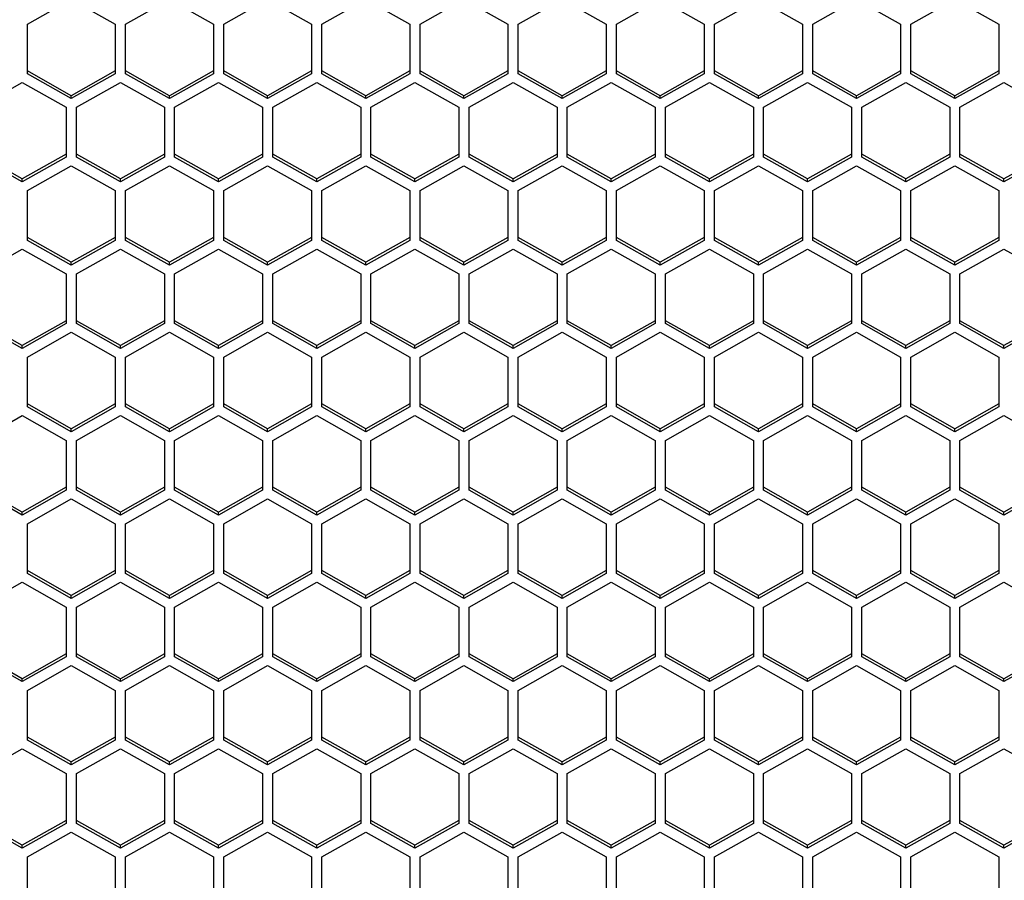
# Model space of a CAD drawing. Units: millimetres. Extents: x -2707 to 3426, y -586 to 1219.
# Drawn here: x -1404 to -1337, y -468 to -410 of the extents above; entities that cross this region are included whole.
import ezdxf

# ---------------------------------------------------------------- set-up
doc = ezdxf.new("R2010")
doc.units = ezdxf.units.MM
doc.header["$LTSCALE"] = 65.395
doc.layers.get('0').update_dxf_attribs({"linetype": 'CONTINUOUS'})

msp = doc.modelspace()

# ---------------------------------------------------------------- linework, layer by layer
at = {"color": 7, "linetype": 'Continuous'}
for p, q in [((-1403.654, -409.908), (-1400.654, -408.21)), ((-1400.654, -408.21), (-1397.654, -409.908)), ((-1396.954, -409.908), (-1393.954, -408.21)), ((-1393.954, -408.21), (-1390.954, -409.908)), ((-1390.254, -409.908), (-1387.254, -408.21)), ((-1387.254, -408.21), (-1384.254, -409.908)), ((-1383.554, -409.908), (-1380.554, -408.21)), ((-1380.554, -408.21), (-1377.554, -409.908)), ((-1376.854, -409.908), (-1373.854, -408.21)), ((-1373.854, -408.21), (-1370.854, -409.908)), ((-1370.154, -409.908), (-1367.154, -408.21)), ((-1367.154, -408.21), (-1364.154, -409.908)), ((-1363.454, -409.908), (-1360.454, -408.21)), ((-1360.454, -408.21), (-1357.454, -409.908)), ((-1356.754, -409.908), (-1353.754, -408.21)), ((-1353.754, -408.21), (-1350.754, -409.908)), ((-1350.054, -409.908), (-1347.054, -408.21)), ((-1347.054, -408.21), (-1344.054, -409.908)), ((-1343.354, -409.908), (-1340.354, -408.21)), ((-1340.354, -408.21), (-1337.354, -409.908)), ((-1403.654, -413.302), (-1403.654, -409.908)), ((-1397.654, -409.908), (-1397.654, -413.302)), ((-1396.954, -413.302), (-1396.954, -409.908)), ((-1390.954, -409.908), (-1390.954, -413.302)), ((-1390.254, -413.302), (-1390.254, -409.908)), ((-1384.254, -409.908), (-1384.254, -413.302)), ((-1383.554, -413.302), (-1383.554, -409.908)), ((-1377.554, -409.908), (-1377.554, -413.302)), ((-1376.854, -413.302), (-1376.854, -409.908)), ((-1370.854, -409.908), (-1370.854, -413.302)), ((-1370.154, -413.302), (-1370.154, -409.908)), ((-1364.154, -409.908), (-1364.154, -413.302)), ((-1363.454, -413.302), (-1363.454, -409.908)), ((-1357.454, -409.908), (-1357.454, -413.302)), ((-1356.754, -413.302), (-1356.754, -409.908)), ((-1350.754, -409.908), (-1350.754, -413.302)), ((-1350.054, -413.302), (-1350.054, -409.908)), ((-1344.054, -409.908), (-1344.054, -413.302)), ((-1343.354, -413.302), (-1343.354, -409.908)), ((-1337.354, -409.908), (-1337.354, -413.302)), ((-1400.654, -414.8), (-1403.654, -413.103)), ((-1397.654, -413.103), (-1400.654, -414.8)), ((-1393.954, -414.8), (-1396.954, -413.103)), ((-1390.954, -413.103), (-1393.954, -414.8)), ((-1387.254, -414.8), (-1390.254, -413.103)), ((-1384.254, -413.103), (-1387.254, -414.8)), ((-1380.554, -414.8), (-1383.554, -413.103)), ((-1377.554, -413.103), (-1380.554, -414.8)), ((-1373.854, -414.8), (-1376.854, -413.103)), ((-1370.854, -413.103), (-1373.854, -414.8)), ((-1367.154, -414.8), (-1370.154, -413.103)), ((-1364.154, -413.103), (-1367.154, -414.8)), ((-1360.454, -414.8), (-1363.454, -413.103)), ((-1357.454, -413.103), (-1360.454, -414.8)), ((-1353.754, -414.8), (-1356.754, -413.103)), ((-1350.754, -413.103), (-1353.754, -414.8)), ((-1347.054, -414.8), (-1350.054, -413.103)), ((-1344.054, -413.103), (-1347.054, -414.8)), ((-1340.354, -414.8), (-1343.354, -413.103)), ((-1337.354, -413.103), (-1340.354, -414.8)), ((-1407.004, -415.594), (-1404.004, -413.896)), ((-1404.004, -413.896), (-1401.004, -415.594)), ((-1400.654, -415), (-1403.654, -413.302)), ((-1397.654, -413.302), (-1400.654, -415)), ((-1400.304, -415.594), (-1397.304, -413.896)), ((-1397.304, -413.896), (-1394.304, -415.594)), ((-1393.954, -415), (-1396.954, -413.302)), ((-1390.954, -413.302), (-1393.954, -415)), ((-1393.604, -415.594), (-1390.604, -413.896)), ((-1390.604, -413.896), (-1387.604, -415.594)), ((-1387.254, -415), (-1390.254, -413.302)), ((-1384.254, -413.302), (-1387.254, -415)), ((-1386.904, -415.594), (-1383.904, -413.896)), ((-1383.904, -413.896), (-1380.904, -415.594)), ((-1380.554, -415), (-1383.554, -413.302)), ((-1377.554, -413.302), (-1380.554, -415)), ((-1380.204, -415.594), (-1377.204, -413.896)), ((-1377.204, -413.896), (-1374.204, -415.594)), ((-1373.854, -415), (-1376.854, -413.302)), ((-1370.854, -413.302), (-1373.854, -415)), ((-1373.504, -415.594), (-1370.504, -413.896)), ((-1370.504, -413.896), (-1367.504, -415.594)), ((-1367.154, -415), (-1370.154, -413.302)), ((-1364.154, -413.302), (-1367.154, -415)), ((-1366.804, -415.594), (-1363.804, -413.896)), ((-1363.804, -413.896), (-1360.804, -415.594)), ((-1360.454, -415), (-1363.454, -413.302)), ((-1357.454, -413.302), (-1360.454, -415)), ((-1360.104, -415.594), (-1357.104, -413.896)), ((-1357.104, -413.896), (-1354.104, -415.594)), ((-1353.754, -415), (-1356.754, -413.302)), ((-1350.754, -413.302), (-1353.754, -415)), ((-1353.404, -415.594), (-1350.404, -413.896)), ((-1350.404, -413.896), (-1347.404, -415.594)), ((-1347.054, -415), (-1350.054, -413.302)), ((-1344.054, -413.302), (-1347.054, -415)), ((-1346.704, -415.594), (-1343.704, -413.896)), ((-1343.704, -413.896), (-1340.704, -415.594)), ((-1340.354, -415), (-1343.354, -413.302)), ((-1337.354, -413.302), (-1340.354, -415)), ((-1340.004, -415.594), (-1337.004, -413.896)), ((-1337.004, -413.896), (-1334.004, -415.594)), ((-1400.654, -415), (-1400.654, -414.8)), ((-1393.954, -415), (-1393.954, -414.8)), ((-1387.254, -415), (-1387.254, -414.8)), ((-1380.554, -415), (-1380.554, -414.8)), ((-1373.854, -415), (-1373.854, -414.8)), ((-1367.154, -415), (-1367.154, -414.8)), ((-1360.454, -415), (-1360.454, -414.8)), ((-1353.754, -415), (-1353.754, -414.8)), ((-1347.054, -415), (-1347.054, -414.8)), ((-1340.354, -415), (-1340.354, -414.8)), ((-1401.004, -415.594), (-1401.004, -418.988)), ((-1400.304, -418.988), (-1400.304, -415.594)), ((-1394.304, -415.594), (-1394.304, -418.988)), ((-1393.604, -418.988), (-1393.604, -415.594)), ((-1387.604, -415.594), (-1387.604, -418.988)), ((-1386.904, -418.988), (-1386.904, -415.594)), ((-1380.904, -415.594), (-1380.904, -418.988)), ((-1380.204, -418.988), (-1380.204, -415.594)), ((-1374.204, -415.594), (-1374.204, -418.988)), ((-1373.504, -418.988), (-1373.504, -415.594)), ((-1367.504, -415.594), (-1367.504, -418.988)), ((-1366.804, -418.988), (-1366.804, -415.594)), ((-1360.804, -415.594), (-1360.804, -418.988)), ((-1360.104, -418.988), (-1360.104, -415.594)), ((-1354.104, -415.594), (-1354.104, -418.988)), ((-1353.404, -418.988), (-1353.404, -415.594)), ((-1347.404, -415.594), (-1347.404, -418.988)), ((-1346.704, -418.988), (-1346.704, -415.594)), ((-1340.704, -415.594), (-1340.704, -418.988)), ((-1340.004, -418.988), (-1340.004, -415.594)), ((-1404.004, -420.486), (-1407.004, -418.789)), ((-1404.004, -420.685), (-1407.004, -418.988)), ((-1401.004, -418.789), (-1404.004, -420.486)), ((-1401.004, -418.988), (-1404.004, -420.685)), ((-1397.304, -420.486), (-1400.304, -418.789)), ((-1397.304, -420.685), (-1400.304, -418.988)), ((-1394.304, -418.789), (-1397.304, -420.486)), ((-1394.304, -418.988), (-1397.304, -420.685)), ((-1390.604, -420.486), (-1393.604, -418.789)), ((-1390.604, -420.685), (-1393.604, -418.988)), ((-1387.604, -418.789), (-1390.604, -420.486)), ((-1387.604, -418.988), (-1390.604, -420.685)), ((-1383.904, -420.486), (-1386.904, -418.789)), ((-1383.904, -420.685), (-1386.904, -418.988)), ((-1380.904, -418.789), (-1383.904, -420.486)), ((-1380.904, -418.988), (-1383.904, -420.685)), ((-1377.204, -420.486), (-1380.204, -418.789)), ((-1377.204, -420.685), (-1380.204, -418.988)), ((-1374.204, -418.789), (-1377.204, -420.486)), ((-1374.204, -418.988), (-1377.204, -420.685)), ((-1370.504, -420.486), (-1373.504, -418.789)), ((-1370.504, -420.685), (-1373.504, -418.988)), ((-1367.504, -418.789), (-1370.504, -420.486)), ((-1367.504, -418.988), (-1370.504, -420.685)), ((-1363.804, -420.486), (-1366.804, -418.789)), ((-1363.804, -420.685), (-1366.804, -418.988)), ((-1360.804, -418.789), (-1363.804, -420.486)), ((-1360.804, -418.988), (-1363.804, -420.685)), ((-1357.104, -420.486), (-1360.104, -418.789)), ((-1357.104, -420.685), (-1360.104, -418.988)), ((-1354.104, -418.789), (-1357.104, -420.486)), ((-1354.104, -418.988), (-1357.104, -420.685)), ((-1350.404, -420.486), (-1353.404, -418.789)), ((-1350.404, -420.685), (-1353.404, -418.988)), ((-1347.404, -418.789), (-1350.404, -420.486)), ((-1347.404, -418.988), (-1350.404, -420.685)), ((-1343.704, -420.486), (-1346.704, -418.789)), ((-1343.704, -420.685), (-1346.704, -418.988)), ((-1340.704, -418.789), (-1343.704, -420.486)), ((-1340.704, -418.988), (-1343.704, -420.685)), ((-1337.004, -420.486), (-1340.004, -418.789)), ((-1337.004, -420.685), (-1340.004, -418.988)), ((-1334.004, -418.789), (-1337.004, -420.486)), ((-1334.004, -418.988), (-1337.004, -420.685)), ((-1403.654, -421.279), (-1400.654, -419.582)), ((-1400.654, -419.582), (-1397.654, -421.279)), ((-1396.954, -421.279), (-1393.954, -419.582)), ((-1393.954, -419.582), (-1390.954, -421.279)), ((-1390.254, -421.279), (-1387.254, -419.582)), ((-1387.254, -419.582), (-1384.254, -421.279)), ((-1383.554, -421.279), (-1380.554, -419.582)), ((-1380.554, -419.582), (-1377.554, -421.279)), ((-1376.854, -421.279), (-1373.854, -419.582)), ((-1373.854, -419.582), (-1370.854, -421.279)), ((-1370.154, -421.279), (-1367.154, -419.582)), ((-1367.154, -419.582), (-1364.154, -421.279)), ((-1363.454, -421.279), (-1360.454, -419.582)), ((-1360.454, -419.582), (-1357.454, -421.279)), ((-1356.754, -421.279), (-1353.754, -419.582)), ((-1353.754, -419.582), (-1350.754, -421.279)), ((-1350.054, -421.279), (-1347.054, -419.582)), ((-1347.054, -419.582), (-1344.054, -421.279)), ((-1343.354, -421.279), (-1340.354, -419.582)), ((-1340.354, -419.582), (-1337.354, -421.279)), ((-1404.004, -420.685), (-1404.004, -420.486)), ((-1397.304, -420.685), (-1397.304, -420.486)), ((-1390.604, -420.685), (-1390.604, -420.486)), ((-1383.904, -420.685), (-1383.904, -420.486)), ((-1377.204, -420.685), (-1377.204, -420.486)), ((-1370.504, -420.685), (-1370.504, -420.486)), ((-1363.804, -420.685), (-1363.804, -420.486)), ((-1357.104, -420.685), (-1357.104, -420.486)), ((-1350.404, -420.685), (-1350.404, -420.486)), ((-1343.704, -420.685), (-1343.704, -420.486)), ((-1337.004, -420.685), (-1337.004, -420.486)), ((-1403.654, -424.674), (-1403.654, -421.279)), ((-1397.654, -421.279), (-1397.654, -424.674)), ((-1396.954, -424.674), (-1396.954, -421.279)), ((-1390.954, -421.279), (-1390.954, -424.674)), ((-1390.254, -424.674), (-1390.254, -421.279)), ((-1384.254, -421.279), (-1384.254, -424.674)), ((-1383.554, -424.674), (-1383.554, -421.279)), ((-1377.554, -421.279), (-1377.554, -424.674)), ((-1376.854, -424.674), (-1376.854, -421.279)), ((-1370.854, -421.279), (-1370.854, -424.674)), ((-1370.154, -424.674), (-1370.154, -421.279)), ((-1364.154, -421.279), (-1364.154, -424.674)), ((-1363.454, -424.674), (-1363.454, -421.279)), ((-1357.454, -421.279), (-1357.454, -424.674)), ((-1356.754, -424.674), (-1356.754, -421.279)), ((-1350.754, -421.279), (-1350.754, -424.674)), ((-1350.054, -424.674), (-1350.054, -421.279)), ((-1344.054, -421.279), (-1344.054, -424.674)), ((-1343.354, -424.674), (-1343.354, -421.279)), ((-1337.354, -421.279), (-1337.354, -424.674)), ((-1400.654, -426.172), (-1403.654, -424.475)), ((-1400.654, -426.371), (-1403.654, -424.674)), ((-1397.654, -424.475), (-1400.654, -426.172)), ((-1397.654, -424.674), (-1400.654, -426.371)), ((-1393.954, -426.172), (-1396.954, -424.475)), ((-1393.954, -426.371), (-1396.954, -424.674)), ((-1390.954, -424.475), (-1393.954, -426.172)), ((-1390.954, -424.674), (-1393.954, -426.371)), ((-1387.254, -426.172), (-1390.254, -424.475)), ((-1387.254, -426.371), (-1390.254, -424.674)), ((-1384.254, -424.475), (-1387.254, -426.172)), ((-1384.254, -424.674), (-1387.254, -426.371)), ((-1380.554, -426.172), (-1383.554, -424.475)), ((-1380.554, -426.371), (-1383.554, -424.674)), ((-1377.554, -424.475), (-1380.554, -426.172)), ((-1377.554, -424.674), (-1380.554, -426.371)), ((-1373.854, -426.172), (-1376.854, -424.475)), ((-1373.854, -426.371), (-1376.854, -424.674)), ((-1370.854, -424.475), (-1373.854, -426.172)), ((-1370.854, -424.674), (-1373.854, -426.371)), ((-1367.154, -426.172), (-1370.154, -424.475)), ((-1367.154, -426.371), (-1370.154, -424.674)), ((-1364.154, -424.475), (-1367.154, -426.172)), ((-1364.154, -424.674), (-1367.154, -426.371)), ((-1360.454, -426.172), (-1363.454, -424.475)), ((-1360.454, -426.371), (-1363.454, -424.674)), ((-1357.454, -424.475), (-1360.454, -426.172)), ((-1357.454, -424.674), (-1360.454, -426.371)), ((-1353.754, -426.172), (-1356.754, -424.475)), ((-1353.754, -426.371), (-1356.754, -424.674)), ((-1350.754, -424.475), (-1353.754, -426.172)), ((-1350.754, -424.674), (-1353.754, -426.371)), ((-1347.054, -426.172), (-1350.054, -424.475)), ((-1347.054, -426.371), (-1350.054, -424.674)), ((-1344.054, -424.475), (-1347.054, -426.172)), ((-1344.054, -424.674), (-1347.054, -426.371)), ((-1340.354, -426.172), (-1343.354, -424.475)), ((-1340.354, -426.371), (-1343.354, -424.674)), ((-1337.354, -424.475), (-1340.354, -426.172)), ((-1337.354, -424.674), (-1340.354, -426.371)), ((-1407.004, -426.965), (-1404.004, -425.268)), ((-1404.004, -425.268), (-1401.004, -426.965)), ((-1400.304, -426.965), (-1397.304, -425.268)), ((-1397.304, -425.268), (-1394.304, -426.965)), ((-1393.604, -426.965), (-1390.604, -425.268)), ((-1390.604, -425.268), (-1387.604, -426.965)), ((-1386.904, -426.965), (-1383.904, -425.268)), ((-1383.904, -425.268), (-1380.904, -426.965)), ((-1380.204, -426.965), (-1377.204, -425.268)), ((-1377.204, -425.268), (-1374.204, -426.965)), ((-1373.504, -426.965), (-1370.504, -425.268)), ((-1370.504, -425.268), (-1367.504, -426.965)), ((-1366.804, -426.965), (-1363.804, -425.268)), ((-1363.804, -425.268), (-1360.804, -426.965)), ((-1360.104, -426.965), (-1357.104, -425.268)), ((-1357.104, -425.268), (-1354.104, -426.965)), ((-1353.404, -426.965), (-1350.404, -425.268)), ((-1350.404, -425.268), (-1347.404, -426.965)), ((-1346.704, -426.965), (-1343.704, -425.268)), ((-1343.704, -425.268), (-1340.704, -426.965)), ((-1340.004, -426.965), (-1337.004, -425.268)), ((-1337.004, -425.268), (-1334.004, -426.965)), ((-1400.654, -426.371), (-1400.654, -426.172)), ((-1393.954, -426.371), (-1393.954, -426.172)), ((-1387.254, -426.371), (-1387.254, -426.172)), ((-1380.554, -426.371), (-1380.554, -426.172)), ((-1373.854, -426.371), (-1373.854, -426.172)), ((-1367.154, -426.371), (-1367.154, -426.172)), ((-1360.454, -426.371), (-1360.454, -426.172)), ((-1353.754, -426.371), (-1353.754, -426.172)), ((-1347.054, -426.371), (-1347.054, -426.172)), ((-1340.354, -426.371), (-1340.354, -426.172)), ((-1401.004, -426.965), (-1401.004, -430.36)), ((-1400.304, -430.36), (-1400.304, -426.965)), ((-1394.304, -426.965), (-1394.304, -430.36)), ((-1393.604, -430.36), (-1393.604, -426.965)), ((-1387.604, -426.965), (-1387.604, -430.36)), ((-1386.904, -430.36), (-1386.904, -426.965)), ((-1380.904, -426.965), (-1380.904, -430.36)), ((-1380.204, -430.36), (-1380.204, -426.965)), ((-1374.204, -426.965), (-1374.204, -430.36)), ((-1373.504, -430.36), (-1373.504, -426.965)), ((-1367.504, -426.965), (-1367.504, -430.36)), ((-1366.804, -430.36), (-1366.804, -426.965)), ((-1360.804, -426.965), (-1360.804, -430.36)), ((-1360.104, -430.36), (-1360.104, -426.965)), ((-1354.104, -426.965), (-1354.104, -430.36)), ((-1353.404, -430.36), (-1353.404, -426.965)), ((-1347.404, -426.965), (-1347.404, -430.36)), ((-1346.704, -430.36), (-1346.704, -426.965)), ((-1340.704, -426.965), (-1340.704, -430.36)), ((-1340.004, -430.36), (-1340.004, -426.965)), ((-1404.004, -431.858), (-1407.004, -430.161)), ((-1404.004, -432.057), (-1407.004, -430.36)), ((-1401.004, -430.161), (-1404.004, -431.858)), ((-1401.004, -430.36), (-1404.004, -432.057)), ((-1397.304, -431.858), (-1400.304, -430.161)), ((-1397.304, -432.057), (-1400.304, -430.36)), ((-1394.304, -430.161), (-1397.304, -431.858)), ((-1394.304, -430.36), (-1397.304, -432.057)), ((-1390.604, -431.858), (-1393.604, -430.161)), ((-1390.604, -432.057), (-1393.604, -430.36)), ((-1387.604, -430.161), (-1390.604, -431.858)), ((-1387.604, -430.36), (-1390.604, -432.057)), ((-1383.904, -431.858), (-1386.904, -430.161)), ((-1383.904, -432.057), (-1386.904, -430.36)), ((-1380.904, -430.161), (-1383.904, -431.858)), ((-1380.904, -430.36), (-1383.904, -432.057)), ((-1377.204, -431.858), (-1380.204, -430.161)), ((-1377.204, -432.057), (-1380.204, -430.36)), ((-1374.204, -430.161), (-1377.204, -431.858)), ((-1374.204, -430.36), (-1377.204, -432.057)), ((-1370.504, -431.858), (-1373.504, -430.161)), ((-1370.504, -432.057), (-1373.504, -430.36)), ((-1367.504, -430.161), (-1370.504, -431.858)), ((-1367.504, -430.36), (-1370.504, -432.057)), ((-1363.804, -431.858), (-1366.804, -430.161)), ((-1363.804, -432.057), (-1366.804, -430.36)), ((-1360.804, -430.161), (-1363.804, -431.858)), ((-1360.804, -430.36), (-1363.804, -432.057)), ((-1357.104, -431.858), (-1360.104, -430.161)), ((-1357.104, -432.057), (-1360.104, -430.36)), ((-1354.104, -430.161), (-1357.104, -431.858)), ((-1354.104, -430.36), (-1357.104, -432.057)), ((-1350.404, -431.858), (-1353.404, -430.161)), ((-1350.404, -432.057), (-1353.404, -430.36)), ((-1347.404, -430.161), (-1350.404, -431.858)), ((-1347.404, -430.36), (-1350.404, -432.057)), ((-1343.704, -431.858), (-1346.704, -430.161)), ((-1343.704, -432.057), (-1346.704, -430.36)), ((-1340.704, -430.161), (-1343.704, -431.858)), ((-1340.704, -430.36), (-1343.704, -432.057)), ((-1337.004, -431.858), (-1340.004, -430.161)), ((-1337.004, -432.057), (-1340.004, -430.36)), ((-1334.004, -430.161), (-1337.004, -431.858)), ((-1334.004, -430.36), (-1337.004, -432.057)), ((-1403.654, -432.651), (-1400.654, -430.954)), ((-1400.654, -430.954), (-1397.654, -432.651)), ((-1396.954, -432.651), (-1393.954, -430.954)), ((-1393.954, -430.954), (-1390.954, -432.651)), ((-1390.254, -432.651), (-1387.254, -430.954)), ((-1387.254, -430.954), (-1384.254, -432.651)), ((-1383.554, -432.651), (-1380.554, -430.954)), ((-1380.554, -430.954), (-1377.554, -432.651)), ((-1376.854, -432.651), (-1373.854, -430.954)), ((-1373.854, -430.954), (-1370.854, -432.651)), ((-1370.154, -432.651), (-1367.154, -430.954)), ((-1367.154, -430.954), (-1364.154, -432.651)), ((-1363.454, -432.651), (-1360.454, -430.954)), ((-1360.454, -430.954), (-1357.454, -432.651)), ((-1356.754, -432.651), (-1353.754, -430.954)), ((-1353.754, -430.954), (-1350.754, -432.651)), ((-1350.054, -432.651), (-1347.054, -430.954)), ((-1347.054, -430.954), (-1344.054, -432.651)), ((-1343.354, -432.651), (-1340.354, -430.954)), ((-1340.354, -430.954), (-1337.354, -432.651)), ((-1404.004, -432.057), (-1404.004, -431.858)), ((-1397.304, -432.057), (-1397.304, -431.858)), ((-1390.604, -432.057), (-1390.604, -431.858)), ((-1383.904, -432.057), (-1383.904, -431.858)), ((-1377.204, -432.057), (-1377.204, -431.858)), ((-1370.504, -432.057), (-1370.504, -431.858)), ((-1363.804, -432.057), (-1363.804, -431.858)), ((-1357.104, -432.057), (-1357.104, -431.858)), ((-1350.404, -432.057), (-1350.404, -431.858)), ((-1343.704, -432.057), (-1343.704, -431.858)), ((-1337.004, -432.057), (-1337.004, -431.858)), ((-1403.654, -436.046), (-1403.654, -432.651)), ((-1397.654, -432.651), (-1397.654, -436.046)), ((-1396.954, -436.046), (-1396.954, -432.651)), ((-1390.954, -432.651), (-1390.954, -436.046)), ((-1390.254, -436.046), (-1390.254, -432.651)), ((-1384.254, -432.651), (-1384.254, -436.046)), ((-1383.554, -436.046), (-1383.554, -432.651)), ((-1377.554, -432.651), (-1377.554, -436.046)), ((-1376.854, -436.046), (-1376.854, -432.651)), ((-1370.854, -432.651), (-1370.854, -436.046)), ((-1370.154, -436.046), (-1370.154, -432.651)), ((-1364.154, -432.651), (-1364.154, -436.046)), ((-1363.454, -436.046), (-1363.454, -432.651)), ((-1357.454, -432.651), (-1357.454, -436.046)), ((-1356.754, -436.046), (-1356.754, -432.651)), ((-1350.754, -432.651), (-1350.754, -436.046)), ((-1350.054, -436.046), (-1350.054, -432.651)), ((-1344.054, -432.651), (-1344.054, -436.046)), ((-1343.354, -436.046), (-1343.354, -432.651)), ((-1337.354, -432.651), (-1337.354, -436.046)), ((-1400.654, -437.544), (-1403.654, -435.846)), ((-1400.654, -437.743), (-1403.654, -436.046)), ((-1397.654, -435.846), (-1400.654, -437.544)), ((-1397.654, -436.046), (-1400.654, -437.743)), ((-1393.954, -437.544), (-1396.954, -435.846)), ((-1393.954, -437.743), (-1396.954, -436.046)), ((-1390.954, -435.846), (-1393.954, -437.544)), ((-1390.954, -436.046), (-1393.954, -437.743)), ((-1387.254, -437.544), (-1390.254, -435.846)), ((-1387.254, -437.743), (-1390.254, -436.046)), ((-1384.254, -435.846), (-1387.254, -437.544)), ((-1384.254, -436.046), (-1387.254, -437.743)), ((-1380.554, -437.544), (-1383.554, -435.846)), ((-1380.554, -437.743), (-1383.554, -436.046)), ((-1377.554, -435.846), (-1380.554, -437.544)), ((-1377.554, -436.046), (-1380.554, -437.743)), ((-1373.854, -437.544), (-1376.854, -435.846)), ((-1373.854, -437.743), (-1376.854, -436.046)), ((-1370.854, -435.846), (-1373.854, -437.544)), ((-1370.854, -436.046), (-1373.854, -437.743)), ((-1367.154, -437.544), (-1370.154, -435.846)), ((-1367.154, -437.743), (-1370.154, -436.046)), ((-1364.154, -435.846), (-1367.154, -437.544)), ((-1364.154, -436.046), (-1367.154, -437.743)), ((-1360.454, -437.544), (-1363.454, -435.846)), ((-1360.454, -437.743), (-1363.454, -436.046)), ((-1357.454, -435.846), (-1360.454, -437.544)), ((-1357.454, -436.046), (-1360.454, -437.743)), ((-1353.754, -437.544), (-1356.754, -435.846)), ((-1353.754, -437.743), (-1356.754, -436.046)), ((-1350.754, -435.846), (-1353.754, -437.544)), ((-1350.754, -436.046), (-1353.754, -437.743)), ((-1347.054, -437.544), (-1350.054, -435.846)), ((-1347.054, -437.743), (-1350.054, -436.046)), ((-1344.054, -435.846), (-1347.054, -437.544)), ((-1344.054, -436.046), (-1347.054, -437.743)), ((-1340.354, -437.544), (-1343.354, -435.846)), ((-1340.354, -437.743), (-1343.354, -436.046)), ((-1337.354, -435.846), (-1340.354, -437.544)), ((-1337.354, -436.046), (-1340.354, -437.743)), ((-1407.004, -438.337), (-1404.004, -436.64)), ((-1404.004, -436.64), (-1401.004, -438.337)), ((-1400.304, -438.337), (-1397.304, -436.64)), ((-1397.304, -436.64), (-1394.304, -438.337)), ((-1393.604, -438.337), (-1390.604, -436.64)), ((-1390.604, -436.64), (-1387.604, -438.337)), ((-1386.904, -438.337), (-1383.904, -436.64)), ((-1383.904, -436.64), (-1380.904, -438.337)), ((-1380.204, -438.337), (-1377.204, -436.64)), ((-1377.204, -436.64), (-1374.204, -438.337)), ((-1373.504, -438.337), (-1370.504, -436.64)), ((-1370.504, -436.64), (-1367.504, -438.337)), ((-1366.804, -438.337), (-1363.804, -436.64)), ((-1363.804, -436.64), (-1360.804, -438.337)), ((-1360.104, -438.337), (-1357.104, -436.64)), ((-1357.104, -436.64), (-1354.104, -438.337)), ((-1353.404, -438.337), (-1350.404, -436.64)), ((-1350.404, -436.64), (-1347.404, -438.337)), ((-1346.704, -438.337), (-1343.704, -436.64)), ((-1343.704, -436.64), (-1340.704, -438.337)), ((-1340.004, -438.337), (-1337.004, -436.64)), ((-1337.004, -436.64), (-1334.004, -438.337)), ((-1400.654, -437.743), (-1400.654, -437.544)), ((-1393.954, -437.743), (-1393.954, -437.544)), ((-1387.254, -437.743), (-1387.254, -437.544)), ((-1380.554, -437.743), (-1380.554, -437.544)), ((-1373.854, -437.743), (-1373.854, -437.544)), ((-1367.154, -437.743), (-1367.154, -437.544)), ((-1360.454, -437.743), (-1360.454, -437.544)), ((-1353.754, -437.743), (-1353.754, -437.544)), ((-1347.054, -437.743), (-1347.054, -437.544)), ((-1340.354, -437.743), (-1340.354, -437.544)), ((-1401.004, -438.337), (-1401.004, -441.732)), ((-1400.304, -441.732), (-1400.304, -438.337)), ((-1394.304, -438.337), (-1394.304, -441.732)), ((-1393.604, -441.732), (-1393.604, -438.337)), ((-1387.604, -438.337), (-1387.604, -441.732)), ((-1386.904, -441.732), (-1386.904, -438.337)), ((-1380.904, -438.337), (-1380.904, -441.732)), ((-1380.204, -441.732), (-1380.204, -438.337)), ((-1374.204, -438.337), (-1374.204, -441.732)), ((-1373.504, -441.732), (-1373.504, -438.337)), ((-1367.504, -438.337), (-1367.504, -441.732)), ((-1366.804, -441.732), (-1366.804, -438.337)), ((-1360.804, -438.337), (-1360.804, -441.732)), ((-1360.104, -441.732), (-1360.104, -438.337)), ((-1354.104, -438.337), (-1354.104, -441.732)), ((-1353.404, -441.732), (-1353.404, -438.337)), ((-1347.404, -438.337), (-1347.404, -441.732)), ((-1346.704, -441.732), (-1346.704, -438.337)), ((-1340.704, -438.337), (-1340.704, -441.732)), ((-1340.004, -441.732), (-1340.004, -438.337)), ((-1404.004, -443.23), (-1407.004, -441.532)), ((-1404.004, -443.429), (-1407.004, -441.732)), ((-1401.004, -441.532), (-1404.004, -443.23)), ((-1401.004, -441.732), (-1404.004, -443.429)), ((-1397.304, -443.23), (-1400.304, -441.532)), ((-1397.304, -443.429), (-1400.304, -441.732)), ((-1394.304, -441.532), (-1397.304, -443.23)), ((-1394.304, -441.732), (-1397.304, -443.429)), ((-1390.604, -443.23), (-1393.604, -441.532)), ((-1390.604, -443.429), (-1393.604, -441.732)), ((-1387.604, -441.532), (-1390.604, -443.23)), ((-1387.604, -441.732), (-1390.604, -443.429)), ((-1383.904, -443.23), (-1386.904, -441.532)), ((-1383.904, -443.429), (-1386.904, -441.732)), ((-1380.904, -441.532), (-1383.904, -443.23)), ((-1380.904, -441.732), (-1383.904, -443.429)), ((-1377.204, -443.23), (-1380.204, -441.532)), ((-1377.204, -443.429), (-1380.204, -441.732)), ((-1374.204, -441.532), (-1377.204, -443.23)), ((-1374.204, -441.732), (-1377.204, -443.429)), ((-1370.504, -443.23), (-1373.504, -441.532)), ((-1370.504, -443.429), (-1373.504, -441.732)), ((-1367.504, -441.532), (-1370.504, -443.23)), ((-1367.504, -441.732), (-1370.504, -443.429)), ((-1363.804, -443.23), (-1366.804, -441.532)), ((-1363.804, -443.429), (-1366.804, -441.732)), ((-1360.804, -441.532), (-1363.804, -443.23)), ((-1360.804, -441.732), (-1363.804, -443.429)), ((-1357.104, -443.23), (-1360.104, -441.532)), ((-1357.104, -443.429), (-1360.104, -441.732)), ((-1354.104, -441.532), (-1357.104, -443.23)), ((-1354.104, -441.732), (-1357.104, -443.429)), ((-1350.404, -443.23), (-1353.404, -441.532)), ((-1350.404, -443.429), (-1353.404, -441.732)), ((-1347.404, -441.532), (-1350.404, -443.23)), ((-1347.404, -441.732), (-1350.404, -443.429)), ((-1343.704, -443.23), (-1346.704, -441.532)), ((-1343.704, -443.429), (-1346.704, -441.732)), ((-1340.704, -441.532), (-1343.704, -443.23)), ((-1340.704, -441.732), (-1343.704, -443.429)), ((-1337.004, -443.23), (-1340.004, -441.532)), ((-1337.004, -443.429), (-1340.004, -441.732)), ((-1334.004, -441.532), (-1337.004, -443.23)), ((-1334.004, -441.732), (-1337.004, -443.429)), ((-1403.654, -444.023), (-1400.654, -442.326)), ((-1400.654, -442.326), (-1397.654, -444.023)), ((-1396.954, -444.023), (-1393.954, -442.326)), ((-1393.954, -442.326), (-1390.954, -444.023)), ((-1390.254, -444.023), (-1387.254, -442.326)), ((-1387.254, -442.326), (-1384.254, -444.023)), ((-1383.554, -444.023), (-1380.554, -442.326)), ((-1380.554, -442.326), (-1377.554, -444.023)), ((-1376.854, -444.023), (-1373.854, -442.326)), ((-1373.854, -442.326), (-1370.854, -444.023)), ((-1370.154, -444.023), (-1367.154, -442.326)), ((-1367.154, -442.326), (-1364.154, -444.023)), ((-1363.454, -444.023), (-1360.454, -442.326)), ((-1360.454, -442.326), (-1357.454, -444.023)), ((-1356.754, -444.023), (-1353.754, -442.326)), ((-1353.754, -442.326), (-1350.754, -444.023)), ((-1350.054, -444.023), (-1347.054, -442.326)), ((-1347.054, -442.326), (-1344.054, -444.023)), ((-1343.354, -444.023), (-1340.354, -442.326)), ((-1340.354, -442.326), (-1337.354, -444.023)), ((-1404.004, -443.429), (-1404.004, -443.23)), ((-1397.304, -443.429), (-1397.304, -443.23)), ((-1390.604, -443.429), (-1390.604, -443.23)), ((-1383.904, -443.429), (-1383.904, -443.23)), ((-1377.204, -443.429), (-1377.204, -443.23)), ((-1370.504, -443.429), (-1370.504, -443.23)), ((-1363.804, -443.429), (-1363.804, -443.23)), ((-1357.104, -443.429), (-1357.104, -443.23)), ((-1350.404, -443.429), (-1350.404, -443.23)), ((-1343.704, -443.429), (-1343.704, -443.23)), ((-1337.004, -443.429), (-1337.004, -443.23)), ((-1403.654, -447.418), (-1403.654, -444.023)), ((-1397.654, -444.023), (-1397.654, -447.418)), ((-1396.954, -447.418), (-1396.954, -444.023)), ((-1390.954, -444.023), (-1390.954, -447.418)), ((-1390.254, -447.418), (-1390.254, -444.023)), ((-1384.254, -444.023), (-1384.254, -447.418)), ((-1383.554, -447.418), (-1383.554, -444.023)), ((-1377.554, -444.023), (-1377.554, -447.418)), ((-1376.854, -447.418), (-1376.854, -444.023)), ((-1370.854, -444.023), (-1370.854, -447.418)), ((-1370.154, -447.418), (-1370.154, -444.023)), ((-1364.154, -444.023), (-1364.154, -447.418)), ((-1363.454, -447.418), (-1363.454, -444.023)), ((-1357.454, -444.023), (-1357.454, -447.418)), ((-1356.754, -447.418), (-1356.754, -444.023)), ((-1350.754, -444.023), (-1350.754, -447.418)), ((-1350.054, -447.418), (-1350.054, -444.023)), ((-1344.054, -444.023), (-1344.054, -447.418)), ((-1343.354, -447.418), (-1343.354, -444.023)), ((-1337.354, -444.023), (-1337.354, -447.418)), ((-1400.654, -448.916), (-1403.654, -447.218)), ((-1400.654, -449.115), (-1403.654, -447.418)), ((-1397.654, -447.218), (-1400.654, -448.916)), ((-1397.654, -447.418), (-1400.654, -449.115)), ((-1393.954, -448.916), (-1396.954, -447.218)), ((-1393.954, -449.115), (-1396.954, -447.418)), ((-1390.954, -447.218), (-1393.954, -448.916)), ((-1390.954, -447.418), (-1393.954, -449.115)), ((-1387.254, -448.916), (-1390.254, -447.218)), ((-1387.254, -449.115), (-1390.254, -447.418)), ((-1384.254, -447.218), (-1387.254, -448.916)), ((-1384.254, -447.418), (-1387.254, -449.115)), ((-1380.554, -448.916), (-1383.554, -447.218)), ((-1380.554, -449.115), (-1383.554, -447.418)), ((-1377.554, -447.218), (-1380.554, -448.916)), ((-1377.554, -447.418), (-1380.554, -449.115)), ((-1373.854, -448.916), (-1376.854, -447.218)), ((-1373.854, -449.115), (-1376.854, -447.418)), ((-1370.854, -447.218), (-1373.854, -448.916)), ((-1370.854, -447.418), (-1373.854, -449.115)), ((-1367.154, -448.916), (-1370.154, -447.218)), ((-1367.154, -449.115), (-1370.154, -447.418)), ((-1364.154, -447.218), (-1367.154, -448.916)), ((-1364.154, -447.418), (-1367.154, -449.115)), ((-1360.454, -448.916), (-1363.454, -447.218)), ((-1360.454, -449.115), (-1363.454, -447.418)), ((-1357.454, -447.218), (-1360.454, -448.916)), ((-1357.454, -447.418), (-1360.454, -449.115)), ((-1353.754, -448.916), (-1356.754, -447.218)), ((-1353.754, -449.115), (-1356.754, -447.418)), ((-1350.754, -447.218), (-1353.754, -448.916)), ((-1350.754, -447.418), (-1353.754, -449.115)), ((-1347.054, -448.916), (-1350.054, -447.218)), ((-1347.054, -449.115), (-1350.054, -447.418)), ((-1344.054, -447.218), (-1347.054, -448.916)), ((-1344.054, -447.418), (-1347.054, -449.115)), ((-1340.354, -448.916), (-1343.354, -447.218)), ((-1340.354, -449.115), (-1343.354, -447.418)), ((-1337.354, -447.218), (-1340.354, -448.916)), ((-1337.354, -447.418), (-1340.354, -449.115)), ((-1407.004, -449.709), (-1404.004, -448.012)), ((-1404.004, -448.012), (-1401.004, -449.709)), ((-1400.304, -449.709), (-1397.304, -448.012)), ((-1397.304, -448.012), (-1394.304, -449.709)), ((-1393.604, -449.709), (-1390.604, -448.012)), ((-1390.604, -448.012), (-1387.604, -449.709)), ((-1386.904, -449.709), (-1383.904, -448.012)), ((-1383.904, -448.012), (-1380.904, -449.709)), ((-1380.204, -449.709), (-1377.204, -448.012)), ((-1377.204, -448.012), (-1374.204, -449.709)), ((-1373.504, -449.709), (-1370.504, -448.012)), ((-1370.504, -448.012), (-1367.504, -449.709)), ((-1366.804, -449.709), (-1363.804, -448.012)), ((-1363.804, -448.012), (-1360.804, -449.709)), ((-1360.104, -449.709), (-1357.104, -448.012)), ((-1357.104, -448.012), (-1354.104, -449.709)), ((-1353.404, -449.709), (-1350.404, -448.012)), ((-1350.404, -448.012), (-1347.404, -449.709)), ((-1346.704, -449.709), (-1343.704, -448.012)), ((-1343.704, -448.012), (-1340.704, -449.709)), ((-1340.004, -449.709), (-1337.004, -448.012)), ((-1337.004, -448.012), (-1334.004, -449.709)), ((-1400.654, -449.115), (-1400.654, -448.916)), ((-1393.954, -449.115), (-1393.954, -448.916)), ((-1387.254, -449.115), (-1387.254, -448.916)), ((-1380.554, -449.115), (-1380.554, -448.916)), ((-1373.854, -449.115), (-1373.854, -448.916)), ((-1367.154, -449.115), (-1367.154, -448.916)), ((-1360.454, -449.115), (-1360.454, -448.916)), ((-1353.754, -449.115), (-1353.754, -448.916)), ((-1347.054, -449.115), (-1347.054, -448.916)), ((-1340.354, -449.115), (-1340.354, -448.916)), ((-1401.004, -449.709), (-1401.004, -453.103)), ((-1400.304, -453.103), (-1400.304, -449.709)), ((-1394.304, -449.709), (-1394.304, -453.103)), ((-1393.604, -453.103), (-1393.604, -449.709)), ((-1387.604, -449.709), (-1387.604, -453.103)), ((-1386.904, -453.103), (-1386.904, -449.709)), ((-1380.904, -449.709), (-1380.904, -453.103)), ((-1380.204, -453.103), (-1380.204, -449.709)), ((-1374.204, -449.709), (-1374.204, -453.103)), ((-1373.504, -453.103), (-1373.504, -449.709)), ((-1367.504, -449.709), (-1367.504, -453.103)), ((-1366.804, -453.103), (-1366.804, -449.709)), ((-1360.804, -449.709), (-1360.804, -453.103)), ((-1360.104, -453.103), (-1360.104, -449.709)), ((-1354.104, -449.709), (-1354.104, -453.103)), ((-1353.404, -453.103), (-1353.404, -449.709)), ((-1347.404, -449.709), (-1347.404, -453.103)), ((-1346.704, -453.103), (-1346.704, -449.709)), ((-1340.704, -449.709), (-1340.704, -453.103)), ((-1340.004, -453.103), (-1340.004, -449.709)), ((-1404.004, -454.601), (-1407.004, -452.904)), ((-1401.004, -452.904), (-1404.004, -454.601)), ((-1397.304, -454.601), (-1400.304, -452.904)), ((-1394.304, -452.904), (-1397.304, -454.601)), ((-1390.604, -454.601), (-1393.604, -452.904)), ((-1387.604, -452.904), (-1390.604, -454.601)), ((-1383.904, -454.601), (-1386.904, -452.904)), ((-1380.904, -452.904), (-1383.904, -454.601)), ((-1377.204, -454.601), (-1380.204, -452.904)), ((-1374.204, -452.904), (-1377.204, -454.601)), ((-1370.504, -454.601), (-1373.504, -452.904)), ((-1367.504, -452.904), (-1370.504, -454.601)), ((-1363.804, -454.601), (-1366.804, -452.904)), ((-1360.804, -452.904), (-1363.804, -454.601)), ((-1357.104, -454.601), (-1360.104, -452.904)), ((-1354.104, -452.904), (-1357.104, -454.601)), ((-1350.404, -454.601), (-1353.404, -452.904)), ((-1347.404, -452.904), (-1350.404, -454.601)), ((-1343.704, -454.601), (-1346.704, -452.904)), ((-1340.704, -452.904), (-1343.704, -454.601)), ((-1337.004, -454.601), (-1340.004, -452.904)), ((-1334.004, -452.904), (-1337.004, -454.601)), ((-1404.004, -454.801), (-1407.004, -453.103)), ((-1401.004, -453.103), (-1404.004, -454.801)), ((-1397.304, -454.801), (-1400.304, -453.103)), ((-1394.304, -453.103), (-1397.304, -454.801)), ((-1390.604, -454.801), (-1393.604, -453.103)), ((-1387.604, -453.103), (-1390.604, -454.801)), ((-1383.904, -454.801), (-1386.904, -453.103)), ((-1380.904, -453.103), (-1383.904, -454.801)), ((-1377.204, -454.801), (-1380.204, -453.103)), ((-1374.204, -453.103), (-1377.204, -454.801)), ((-1370.504, -454.801), (-1373.504, -453.103)), ((-1367.504, -453.103), (-1370.504, -454.801)), ((-1363.804, -454.801), (-1366.804, -453.103)), ((-1360.804, -453.103), (-1363.804, -454.801)), ((-1357.104, -454.801), (-1360.104, -453.103)), ((-1354.104, -453.103), (-1357.104, -454.801)), ((-1350.404, -454.801), (-1353.404, -453.103)), ((-1347.404, -453.103), (-1350.404, -454.801)), ((-1343.704, -454.801), (-1346.704, -453.103)), ((-1340.704, -453.103), (-1343.704, -454.801)), ((-1337.004, -454.801), (-1340.004, -453.103)), ((-1334.004, -453.103), (-1337.004, -454.801)), ((-1403.654, -455.395), (-1400.654, -453.698)), ((-1400.654, -453.698), (-1397.654, -455.395)), ((-1396.954, -455.395), (-1393.954, -453.698)), ((-1393.954, -453.698), (-1390.954, -455.395)), ((-1390.254, -455.395), (-1387.254, -453.698)), ((-1387.254, -453.698), (-1384.254, -455.395)), ((-1383.554, -455.395), (-1380.554, -453.698)), ((-1380.554, -453.698), (-1377.554, -455.395)), ((-1376.854, -455.395), (-1373.854, -453.698)), ((-1373.854, -453.698), (-1370.854, -455.395)), ((-1370.154, -455.395), (-1367.154, -453.698)), ((-1367.154, -453.698), (-1364.154, -455.395)), ((-1363.454, -455.395), (-1360.454, -453.698)), ((-1360.454, -453.698), (-1357.454, -455.395)), ((-1356.754, -455.395), (-1353.754, -453.698)), ((-1353.754, -453.698), (-1350.754, -455.395)), ((-1350.054, -455.395), (-1347.054, -453.698)), ((-1347.054, -453.698), (-1344.054, -455.395)), ((-1343.354, -455.395), (-1340.354, -453.698)), ((-1340.354, -453.698), (-1337.354, -455.395)), ((-1404.004, -454.801), (-1404.004, -454.601)), ((-1397.304, -454.801), (-1397.304, -454.601)), ((-1390.604, -454.801), (-1390.604, -454.601)), ((-1383.904, -454.801), (-1383.904, -454.601)), ((-1377.204, -454.801), (-1377.204, -454.601)), ((-1370.504, -454.801), (-1370.504, -454.601)), ((-1363.804, -454.801), (-1363.804, -454.601)), ((-1357.104, -454.801), (-1357.104, -454.601)), ((-1350.404, -454.801), (-1350.404, -454.601)), ((-1343.704, -454.801), (-1343.704, -454.601)), ((-1337.004, -454.801), (-1337.004, -454.601)), ((-1403.654, -458.789), (-1403.654, -455.395)), ((-1397.654, -455.395), (-1397.654, -458.789)), ((-1396.954, -458.789), (-1396.954, -455.395)), ((-1390.954, -455.395), (-1390.954, -458.789)), ((-1390.254, -458.789), (-1390.254, -455.395)), ((-1384.254, -455.395), (-1384.254, -458.789)), ((-1383.554, -458.789), (-1383.554, -455.395)), ((-1377.554, -455.395), (-1377.554, -458.789)), ((-1376.854, -458.789), (-1376.854, -455.395)), ((-1370.854, -455.395), (-1370.854, -458.789)), ((-1370.154, -458.789), (-1370.154, -455.395)), ((-1364.154, -455.395), (-1364.154, -458.789)), ((-1363.454, -458.789), (-1363.454, -455.395)), ((-1357.454, -455.395), (-1357.454, -458.789)), ((-1356.754, -458.789), (-1356.754, -455.395)), ((-1350.754, -455.395), (-1350.754, -458.789)), ((-1350.054, -458.789), (-1350.054, -455.395)), ((-1344.054, -455.395), (-1344.054, -458.789)), ((-1343.354, -458.789), (-1343.354, -455.395)), ((-1337.354, -455.395), (-1337.354, -458.789)), ((-1400.654, -460.287), (-1403.654, -458.59)), ((-1400.654, -460.487), (-1403.654, -458.789)), ((-1397.654, -458.59), (-1400.654, -460.287)), ((-1397.654, -458.789), (-1400.654, -460.487)), ((-1393.954, -460.287), (-1396.954, -458.59)), ((-1393.954, -460.487), (-1396.954, -458.789)), ((-1390.954, -458.59), (-1393.954, -460.287)), ((-1390.954, -458.789), (-1393.954, -460.487)), ((-1387.254, -460.287), (-1390.254, -458.59)), ((-1387.254, -460.487), (-1390.254, -458.789)), ((-1384.254, -458.59), (-1387.254, -460.287)), ((-1384.254, -458.789), (-1387.254, -460.487)), ((-1380.554, -460.287), (-1383.554, -458.59)), ((-1380.554, -460.487), (-1383.554, -458.789)), ((-1377.554, -458.59), (-1380.554, -460.287)), ((-1377.554, -458.789), (-1380.554, -460.487)), ((-1373.854, -460.287), (-1376.854, -458.59)), ((-1373.854, -460.487), (-1376.854, -458.789)), ((-1370.854, -458.59), (-1373.854, -460.287)), ((-1370.854, -458.789), (-1373.854, -460.487)), ((-1367.154, -460.287), (-1370.154, -458.59)), ((-1367.154, -460.487), (-1370.154, -458.789)), ((-1364.154, -458.59), (-1367.154, -460.287)), ((-1364.154, -458.789), (-1367.154, -460.487)), ((-1360.454, -460.287), (-1363.454, -458.59)), ((-1360.454, -460.487), (-1363.454, -458.789)), ((-1357.454, -458.59), (-1360.454, -460.287)), ((-1357.454, -458.789), (-1360.454, -460.487)), ((-1353.754, -460.287), (-1356.754, -458.59)), ((-1353.754, -460.487), (-1356.754, -458.789)), ((-1350.754, -458.59), (-1353.754, -460.287)), ((-1350.754, -458.789), (-1353.754, -460.487)), ((-1347.054, -460.287), (-1350.054, -458.59)), ((-1347.054, -460.487), (-1350.054, -458.789)), ((-1344.054, -458.59), (-1347.054, -460.287)), ((-1344.054, -458.789), (-1347.054, -460.487)), ((-1340.354, -460.287), (-1343.354, -458.59)), ((-1340.354, -460.487), (-1343.354, -458.789)), ((-1337.354, -458.59), (-1340.354, -460.287)), ((-1337.354, -458.789), (-1340.354, -460.487)), ((-1407.004, -461.081), (-1404.004, -459.383)), ((-1404.004, -459.383), (-1401.004, -461.081)), ((-1400.304, -461.081), (-1397.304, -459.383)), ((-1397.304, -459.383), (-1394.304, -461.081)), ((-1393.604, -461.081), (-1390.604, -459.383)), ((-1390.604, -459.383), (-1387.604, -461.081)), ((-1386.904, -461.081), (-1383.904, -459.383)), ((-1383.904, -459.383), (-1380.904, -461.081)), ((-1380.204, -461.081), (-1377.204, -459.383)), ((-1377.204, -459.383), (-1374.204, -461.081)), ((-1373.504, -461.081), (-1370.504, -459.383)), ((-1370.504, -459.383), (-1367.504, -461.081)), ((-1366.804, -461.081), (-1363.804, -459.383)), ((-1363.804, -459.383), (-1360.804, -461.081)), ((-1360.104, -461.081), (-1357.104, -459.383)), ((-1357.104, -459.383), (-1354.104, -461.081)), ((-1353.404, -461.081), (-1350.404, -459.383)), ((-1350.404, -459.383), (-1347.404, -461.081)), ((-1346.704, -461.081), (-1343.704, -459.383)), ((-1343.704, -459.383), (-1340.704, -461.081)), ((-1340.004, -461.081), (-1337.004, -459.383)), ((-1337.004, -459.383), (-1334.004, -461.081)), ((-1400.654, -460.487), (-1400.654, -460.287)), ((-1393.954, -460.487), (-1393.954, -460.287)), ((-1387.254, -460.487), (-1387.254, -460.287)), ((-1380.554, -460.487), (-1380.554, -460.287)), ((-1373.854, -460.487), (-1373.854, -460.287)), ((-1367.154, -460.487), (-1367.154, -460.287)), ((-1360.454, -460.487), (-1360.454, -460.287)), ((-1353.754, -460.487), (-1353.754, -460.287)), ((-1347.054, -460.487), (-1347.054, -460.287)), ((-1340.354, -460.487), (-1340.354, -460.287)), ((-1401.004, -461.081), (-1401.004, -464.475)), ((-1400.304, -464.475), (-1400.304, -461.081)), ((-1394.304, -461.081), (-1394.304, -464.475)), ((-1393.604, -464.475), (-1393.604, -461.081)), ((-1387.604, -461.081), (-1387.604, -464.475)), ((-1386.904, -464.475), (-1386.904, -461.081)), ((-1380.904, -461.081), (-1380.904, -464.475)), ((-1380.204, -464.475), (-1380.204, -461.081)), ((-1374.204, -461.081), (-1374.204, -464.475)), ((-1373.504, -464.475), (-1373.504, -461.081)), ((-1367.504, -461.081), (-1367.504, -464.475)), ((-1366.804, -464.475), (-1366.804, -461.081)), ((-1360.804, -461.081), (-1360.804, -464.475)), ((-1360.104, -464.475), (-1360.104, -461.081)), ((-1354.104, -461.081), (-1354.104, -464.475)), ((-1353.404, -464.475), (-1353.404, -461.081)), ((-1347.404, -461.081), (-1347.404, -464.475)), ((-1346.704, -464.475), (-1346.704, -461.081)), ((-1340.704, -461.081), (-1340.704, -464.475)), ((-1340.004, -464.475), (-1340.004, -461.081)), ((-1404.004, -465.973), (-1407.004, -464.276)), ((-1401.004, -464.276), (-1404.004, -465.973)), ((-1397.304, -465.973), (-1400.304, -464.276)), ((-1394.304, -464.276), (-1397.304, -465.973)), ((-1390.604, -465.973), (-1393.604, -464.276)), ((-1387.604, -464.276), (-1390.604, -465.973)), ((-1383.904, -465.973), (-1386.904, -464.276)), ((-1380.904, -464.276), (-1383.904, -465.973)), ((-1377.204, -465.973), (-1380.204, -464.276)), ((-1374.204, -464.276), (-1377.204, -465.973)), ((-1370.504, -465.973), (-1373.504, -464.276)), ((-1367.504, -464.276), (-1370.504, -465.973)), ((-1363.804, -465.973), (-1366.804, -464.276)), ((-1360.804, -464.276), (-1363.804, -465.973)), ((-1357.104, -465.973), (-1360.104, -464.276)), ((-1354.104, -464.276), (-1357.104, -465.973)), ((-1350.404, -465.973), (-1353.404, -464.276)), ((-1347.404, -464.276), (-1350.404, -465.973)), ((-1343.704, -465.973), (-1346.704, -464.276)), ((-1340.704, -464.276), (-1343.704, -465.973)), ((-1337.004, -465.973), (-1340.004, -464.276)), ((-1334.004, -464.276), (-1337.004, -465.973)), ((-1404.004, -466.173), (-1407.004, -464.475)), ((-1401.004, -464.475), (-1404.004, -466.173)), ((-1397.304, -466.173), (-1400.304, -464.475)), ((-1394.304, -464.475), (-1397.304, -466.173)), ((-1390.604, -466.173), (-1393.604, -464.475)), ((-1387.604, -464.475), (-1390.604, -466.173)), ((-1383.904, -466.173), (-1386.904, -464.475)), ((-1380.904, -464.475), (-1383.904, -466.173)), ((-1377.204, -466.173), (-1380.204, -464.475)), ((-1374.204, -464.475), (-1377.204, -466.173)), ((-1370.504, -466.173), (-1373.504, -464.475)), ((-1367.504, -464.475), (-1370.504, -466.173)), ((-1363.804, -466.173), (-1366.804, -464.475)), ((-1360.804, -464.475), (-1363.804, -466.173)), ((-1357.104, -466.173), (-1360.104, -464.475)), ((-1354.104, -464.475), (-1357.104, -466.173)), ((-1350.404, -466.173), (-1353.404, -464.475)), ((-1347.404, -464.475), (-1350.404, -466.173)), ((-1343.704, -466.173), (-1346.704, -464.475)), ((-1340.704, -464.475), (-1343.704, -466.173)), ((-1337.004, -466.173), (-1340.004, -464.475)), ((-1334.004, -464.475), (-1337.004, -466.173)), ((-1403.654, -466.767), (-1400.654, -465.069)), ((-1400.654, -465.069), (-1397.654, -466.767)), ((-1396.954, -466.767), (-1393.954, -465.069)), ((-1393.954, -465.069), (-1390.954, -466.767)), ((-1390.254, -466.767), (-1387.254, -465.069)), ((-1387.254, -465.069), (-1384.254, -466.767)), ((-1383.554, -466.767), (-1380.554, -465.069)), ((-1380.554, -465.069), (-1377.554, -466.767)), ((-1376.854, -466.767), (-1373.854, -465.069)), ((-1373.854, -465.069), (-1370.854, -466.767)), ((-1370.154, -466.767), (-1367.154, -465.069)), ((-1367.154, -465.069), (-1364.154, -466.767)), ((-1363.454, -466.767), (-1360.454, -465.069)), ((-1360.454, -465.069), (-1357.454, -466.767)), ((-1356.754, -466.767), (-1353.754, -465.069)), ((-1353.754, -465.069), (-1350.754, -466.767)), ((-1350.054, -466.767), (-1347.054, -465.069)), ((-1347.054, -465.069), (-1344.054, -466.767)), ((-1343.354, -466.767), (-1340.354, -465.069)), ((-1340.354, -465.069), (-1337.354, -466.767)), ((-1404.004, -466.173), (-1404.004, -465.973)), ((-1397.304, -466.173), (-1397.304, -465.973)), ((-1390.604, -466.173), (-1390.604, -465.973)), ((-1383.904, -466.173), (-1383.904, -465.973)), ((-1377.204, -466.173), (-1377.204, -465.973)), ((-1370.504, -466.173), (-1370.504, -465.973)), ((-1363.804, -466.173), (-1363.804, -465.973)), ((-1357.104, -466.173), (-1357.104, -465.973)), ((-1350.404, -466.173), (-1350.404, -465.973)), ((-1343.704, -466.173), (-1343.704, -465.973)), ((-1337.004, -466.173), (-1337.004, -465.973)), ((-1403.654, -470.161), (-1403.654, -466.767)), ((-1397.654, -466.767), (-1397.654, -470.161)), ((-1396.954, -470.161), (-1396.954, -466.767)), ((-1390.954, -466.767), (-1390.954, -470.161)), ((-1390.254, -470.161), (-1390.254, -466.767)), ((-1384.254, -466.767), (-1384.254, -470.161)), ((-1383.554, -470.161), (-1383.554, -466.767)), ((-1377.554, -466.767), (-1377.554, -470.161)), ((-1376.854, -470.161), (-1376.854, -466.767)), ((-1370.854, -466.767), (-1370.854, -470.161)), ((-1370.154, -470.161), (-1370.154, -466.767)), ((-1364.154, -466.767), (-1364.154, -470.161)), ((-1363.454, -470.161), (-1363.454, -466.767)), ((-1357.454, -466.767), (-1357.454, -470.161)), ((-1356.754, -470.161), (-1356.754, -466.767)), ((-1350.754, -466.767), (-1350.754, -470.161)), ((-1350.054, -470.161), (-1350.054, -466.767)), ((-1344.054, -466.767), (-1344.054, -470.161)), ((-1343.354, -470.161), (-1343.354, -466.767)), ((-1337.354, -466.767), (-1337.354, -470.161))]:
    msp.add_line(p, q, dxfattribs=at)

doc.saveas('drawing.dxf')
